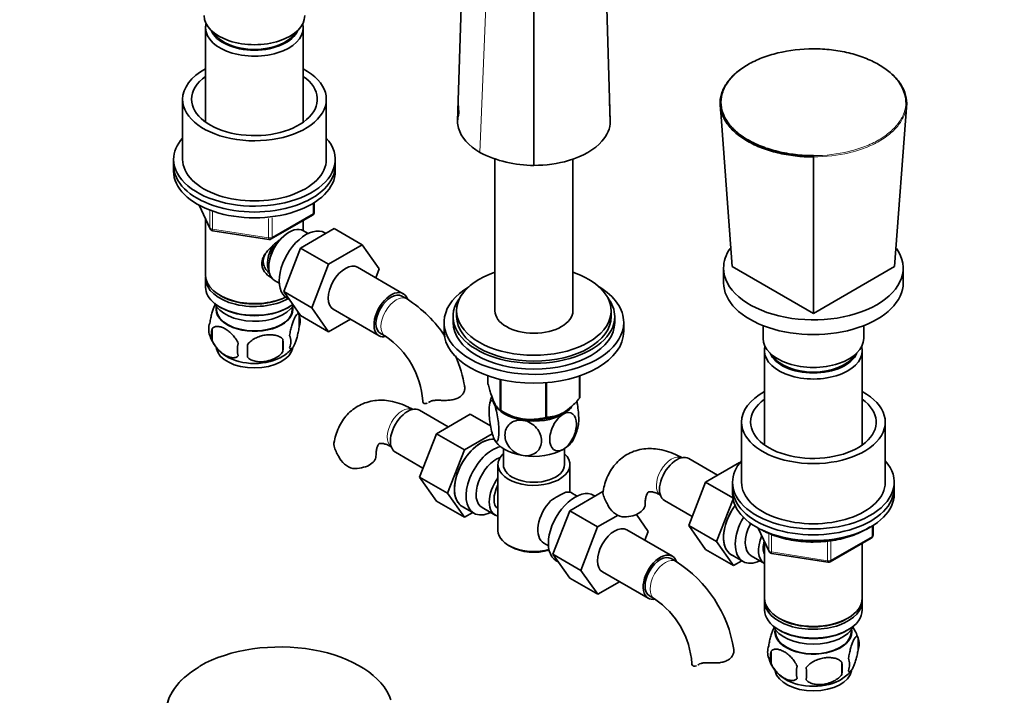
# Model space of a CAD drawing. Units: millimetres. Extents: x 0 to 1441, y 0 to 1874.
# Drawn here: x 160 to 434, y 210 to 398 of the extents above; entities that cross this region are included whole.
import ezdxf
from ezdxf import colors
from ezdxf.entities.mleader import LeaderData, LeaderLine
from ezdxf.math import Vec2, Vec3

# ---------------------------------------------------------------- set-up
doc = ezdxf.new("R2010")
doc.units = ezdxf.units.MM
doc.layers.add('DV7_Défaut', color=7, linetype='Continuous')
doc.layers.add('Défaut', color=7, linetype='Continuous')

# ---------------------------------------------------------------- blocks, each defined once
blk = doc.blocks.new('_DOT')
at = {"color": 0}
blk.add_line((0, 0), (-1, 0), dxfattribs=at)
at = {"color": 0, "const_width": 0.333}
blk.add_lwpolyline([(-0.1665, 0, 1), (0.1665, 0, 1)], format="xyb", close=True, dxfattribs=at)
blk = doc.blocks.new('SE6')
at = {"layer": 'DV7_Défaut', "color": 7, "linetype": 'Continuous', "lineweight": 35}
for p, q in [((324.22, 370.19), (318.88, 545.74)), ((302.97, 357.93), (302.97, 536.55)), ((281.73, 370.19), (286.13, 514.84)), ((211.59, 396.16), (211.59, 369.96)), ((238.79, 369.96), (238.79, 396.16)), ((205.19, 376.31), (205.19, 359.58)), ((245.19, 359.58), (245.19, 376.31)), ((324.1, 371.49), (324, 377.27)), ((281.9, 375.25), (282.12, 372.52)), ((358.13, 329.77), (354.77, 375.28)), ((354.95, 373.6), (355, 372.24)), ((403.38, 329.77), (406.74, 375.28)), ((406.52, 372.24), (406.57, 373.6)), ((202.69, 359.58), (202.69, 357.94)), ((247.69, 357.94), (247.69, 359.58)), ((292.12, 359.7), (292.12, 317.49)), ((313.82, 317.49), (313.82, 359.73)), ((380.76, 316.71), (380.76, 360.28)), ((202.69, 357.94), (202.69, 356.31)), ((247.69, 356.31), (247.69, 357.94)), ((209.83, 346.82), (212.85, 340.31)), ((241.81, 344.91), (241.81, 347.55)), ((211.59, 343.03), (211.59, 327.33)), ((229.88, 337.45), (241.31, 344.05)), ((238.79, 339.73), (238.79, 342.6)), ((238.01, 334.89), (247.42, 340.32)), ((247.42, 340.32), (255.2, 335.83)), ((213.61, 339.74), (229.22, 337.33)), ((240.11, 338.97), (238.81, 339.72)), ((245.1, 338.98), (244.76, 339.18)), ((233.35, 322.79), (238.01, 334.89)), ((238.01, 334.89), (245.79, 330.4)), ((245.79, 330.4), (255.2, 335.83)), ((255.2, 335.83), (259.9, 329.15)), ((241.13, 318.3), (245.79, 330.4)), ((266.61, 322.23), (253.88, 329.58)), ((259.9, 329.15), (258.93, 326.66)), ((355.76, 329.37), (355.76, 325.28)), ((358.13, 329.77), (380.76, 316.71)), ((380.76, 316.71), (403.38, 329.77)), ((405.76, 325.28), (405.76, 329.37)), ((211.59, 326.51), (211.59, 324.06)), ((230.81, 325.87), (232.11, 325.12)), ((215.58, 321.77), (215.93, 321.57)), ((233.35, 322.79), (241.13, 318.3)), ((238.03, 316.12), (233.35, 322.79)), ((234.26, 320.99), (234.86, 320.64)), ((267.65, 320.76), (266.24, 321.58)), ((214.61, 318.61), (214.65, 317.75)), ((215.58, 318.51), (215.93, 318.3)), ((234.46, 318.3), (234.81, 318.51)), ((235.73, 317.75), (235.78, 318.61)), ((245.81, 311.63), (241.13, 318.3)), ((237.63, 316.32), (237.63, 312.89)), ((238.03, 316.12), (245.81, 311.63)), ((247.13, 317.89), (259.86, 310.54)), ((280.47, 315.85), (280.47, 314.22)), ((281.47, 317.49), (281.47, 315.85)), ((324.47, 315.85), (324.47, 317.49)), ((325.47, 314.22), (325.47, 315.85)), ((213.44, 312.57), (213.44, 309.14)), ((251.89, 315.14), (245.81, 311.63)), ((277.97, 314.22), (277.97, 311.77)), ((327.97, 311.77), (327.97, 314.22)), ((366.76, 313.33), (366.76, 309.77)), ((394.76, 309.77), (394.76, 313.33)), ((260.24, 311.19), (261.65, 310.37)), ((233.12, 309.53), (233.12, 306.1)), ((367.16, 306.34), (367.16, 280.14)), ((394.36, 280.14), (394.36, 306.34)), ((290.19, 299.37), (290.19, 297.1)), ((315.69, 299.34), (315.69, 293.15)), ((315.76, 299.37), (315.76, 293.31)), ((293.54, 298.4), (293.54, 289.87)), ((293.74, 298.36), (293.74, 289.76)), ((306.26, 297.46), (306.26, 287.82)), ((306.52, 297.48), (306.52, 287.86)), ((279.14, 285.19), (271.17, 289.79)), ((285.24, 288.71), (275.83, 283.28)), ((290.91, 285.44), (285.24, 288.71)), ((293.64, 289.81), (294.85, 289.12)), ((360.76, 286.5), (360.76, 269.76)), ((400.76, 269.76), (400.76, 286.5)), ((275.83, 283.28), (271.13, 271.18)), ((283.61, 278.79), (275.83, 283.28)), ((291.38, 283.28), (283.61, 278.79)), ((264.42, 278.1), (272.1, 273.67)), ((283.61, 278.79), (278.91, 266.69)), ((294.47, 279.13), (294.47, 274.66)), ((311.47, 274.66), (311.47, 279.13)), ((292.97, 274.66), (292.97, 256.29)), ((312.97, 266.96), (312.97, 274.66)), ((354.06, 271.74), (346.09, 276.34)), ((360.16, 275.26), (350.75, 269.83)), ((360.3, 275.18), (360.16, 275.26)), ((271.13, 271.18), (275.83, 264.5)), ((278.91, 266.69), (271.13, 271.18)), ((350.75, 269.83), (346.05, 257.73)), ((358.33, 265.45), (350.75, 269.83)), ((358.26, 269.76), (358.26, 268.13)), ((403.26, 268.13), (403.26, 269.76)), ((278.91, 266.69), (283.61, 260.01)), ((312.93, 261.83), (322.18, 267.17)), ((315.02, 265.92), (313.73, 266.67)), ((320.02, 265.92), (319.67, 266.12)), ((358.26, 268.13), (358.26, 266.5)), ((403.26, 266.5), (403.26, 268.13)), ((283.61, 260.01), (275.83, 264.5)), ((339.34, 264.65), (347.02, 260.22)), ((358.4, 265.02), (353.83, 253.24)), ((283.02, 263.04), (286.27, 261.16)), ((283.61, 260.01), (285.93, 261.35)), ((288.54, 262.73), (292.22, 260.61)), ((308.27, 249.73), (312.93, 261.83)), ((312.93, 261.83), (320.71, 257.34)), ((320.71, 257.34), (326.39, 260.63)), ((331.5, 260.81), (334.81, 256.1)), ((346.05, 257.73), (350.75, 251.05)), ((353.83, 253.24), (346.05, 257.73)), ((397.37, 255.1), (397.37, 257.74)), ((316.05, 245.24), (320.71, 257.34)), ((341.53, 249.17), (328.8, 256.52)), ((334.81, 256.1), (333.85, 253.61)), ((365.4, 257), (368.42, 250.49)), ((295.9, 252.21), (296.61, 251.8)), ((305.73, 252.81), (307.02, 252.06)), ((353.83, 253.24), (358.53, 246.56)), ((367.16, 253.21), (367.16, 237.51)), ((385.44, 247.63), (396.87, 254.23)), ((394.36, 237.51), (394.36, 252.78)), ((308.27, 249.73), (316.05, 245.24)), ((312.95, 243.07), (308.27, 249.73)), ((358.53, 246.56), (350.75, 251.05)), ((357.93, 249.58), (361.19, 247.7)), ((369.17, 249.93), (384.79, 247.51)), ((309.17, 247.93), (309.77, 247.59)), ((342.57, 247.71), (341.15, 248.52)), ((358.53, 246.56), (360.85, 247.9)), ((363.46, 249.28), (367.14, 247.16)), ((320.73, 238.58), (316.05, 245.24)), ((322.05, 244.83), (334.78, 237.48)), ((312.95, 243.07), (320.73, 238.58)), ((326.81, 242.08), (320.73, 238.58)), ((335.15, 238.13), (336.57, 237.32)), ((367.16, 236.69), (367.16, 234.24)), ((394.36, 234.24), (394.36, 236.69)), ((371.14, 231.96), (371.49, 231.75)), ((390.02, 231.75), (390.37, 231.96)), ((370.17, 228.79), (370.22, 227.93)), ((371.14, 228.69), (371.49, 228.49)), ((390.02, 228.49), (390.37, 228.69)), ((391.3, 227.93), (391.34, 228.79)), ((393.19, 226.5), (393.19, 223.07)), ((369, 222.76), (369, 219.33)), ((388.68, 219.71), (388.68, 216.28))]:
    blk.add_line(p, q, dxfattribs=at)
at = {"layer": 'DV7_Défaut', "color": 7, "linetype": 'Continuous', "lineweight": 18}
for p, q in [((287.95, 361.52), (294.1, 517.74)), ((209.92, 346.77), (212.8, 340.58)), ((212.8, 340.58), (212.8, 345.34)), ((241.51, 344.51), (241.51, 347.37)), ((213.5, 345.07), (213.5, 340.17)), ((229.12, 337.76), (229.12, 343.18)), ((230.08, 337.91), (241.51, 344.51)), ((230.08, 343.32), (230.08, 337.91)), ((213.5, 340.17), (229.12, 337.76)), ((365.49, 256.96), (368.36, 250.77)), ((368.36, 250.77), (368.36, 255.56)), ((369.07, 255.25), (369.07, 250.36)), ((397.08, 254.69), (397.08, 257.55)), ((384.68, 247.94), (384.68, 253.38)), ((385.65, 248.09), (397.08, 254.69)), ((385.65, 253.48), (385.65, 248.09)), ((369.07, 250.36), (384.68, 247.94))]:
    blk.add_line(p, q, dxfattribs=at)
at = {"layer": 'DV7_Défaut', "color": 7, "linetype": 'Continuous', "lineweight": 35}
for centre, radius, start, end in [((302.74, 390.2), 32.27, 242.7128, 270.4066), ((475.77, 360.29), 95.01, 179.7871, 180.0045), ((240.81, 344.91), 1, 300, 0), ((213.76, 340.73), 1, 204.8961, 261.206), ((229.38, 338.31), 1, 261.206, 300), ((248.35, 290.6), 35.81, 33.2225, 57.3855), ((227.83, 313.35), 10.2, 16.5058, 21.9434), ((232.65, 314.6), 5.26, 340.9814, 19.0186), ((217.59, 312.32), 5.13, 160.4695, 199.5305), ((220.08, 310.86), 6.86, 165.5143, 194.4857), ((222.43, 313.5), 10.06, 196.2561, 239.6174), ((230.89, 308.89), 4.43, 337.2015, 22.7985), ((248.41, 290.75), 23.67, 4.0129, 55.9871), ((227.32, 306.67), 6.86, 165.5086, 194.4914), ((113.79, 306.28), 109.44, 359.1019, 0.8981), ((229.15, 312), 8.15, 298.5835, 323.6722), ((204.41, 307.81), 28.76, 356.5809, 3.4191), ((248.35, 290.6), 35.81, 9.1707, 23.5279), ((301.98, 289.72), 11.45, 159.9961, 170.745), ((302.12, 302.53), 15.28, 236.7155, 285.6966), ((304.06, 287.25), 11.35, 330.5368, 350.6943), ((260.76, 284.03), 14.06, 197.3112, 210.3659), ((254.13, 279.42), 6.03, 204.5053, 255.1652), ((326.36, 237), 33.35, 115.8355, 124.1645), ((335.68, 270.57), 14.06, 197.3112, 210.3659), ((329.04, 265.97), 6.03, 204.5053, 255.1652), ((396.37, 255.1), 1, 300, 0), ((369.33, 250.91), 1, 204.8961, 261.206), ((323.27, 217.54), 35.81, 9.1707, 57.3855), ((384.94, 248.5), 1, 261.206, 300), ((323.33, 217.7), 23.67, 4.0129, 55.9871), ((383.52, 223.61), 10.06, 16.2019, 36.3896), ((388.44, 224.79), 5.05, 340.1419, 19.8581), ((373.27, 222.51), 5.24, 160.8888, 199.1112), ((375.64, 221.04), 6.86, 165.5086, 194.4914), ((378.11, 223.76), 10.2, 196.4454, 239.3062), ((370.92, 218), 17.84, 354.4821, 5.5179), ((385.68, 219.07), 5.15, 340.5456, 19.4544), ((382.89, 216.86), 6.86, 165.5143, 194.4857), ((350.47, 216.47), 28.36, 356.5328, 3.4672), ((384.16, 222.77), 8.95, 299.7822, 323.0065)]:
    blk.add_arc(centre, radius, start, end, dxfattribs=at)
for centre, major_axis, start_param, end_param in [((225.19, 399.59), (-14, 0), 0, 3.141593), ((225.19, 396.16), (-13.6, 0), 6.132579, 6.283185), ((225.19, 396.16), (-13.6, 0), 0, 3.292199), ((225.19, 397.14), (12.4, 0), 3.374061, 6.050717), ((225.19, 397.14), (12, 0), 3.482043, 5.942735), ((225.19, 376.31), (-20, 0), 5.460152, 6.283185), ((225.19, 376.31), (-20, 0), 0, 3.964626), ((225.19, 376.31), (-17.5, 0), 5.602502, 6.283185), ((225.19, 376.31), (-17.5, 0), 0, 3.822276), ((225.19, 359.58), (-22.5, 0), 5.807303, 6.283185), ((225.19, 359.58), (-22.5, 0), 0, 3.617475), ((225.19, 359.58), (-20, 0), 0, 3.141593), ((225.19, 357.94), (-22.5, 0), 0, 3.141593), ((225.19, 357.94), (-22.5, 0), 0, 3.141593), ((225.19, 356.31), (-22.5, 0), 0, 3.141593), ((234.81, 332.8), (4, 6.93), 0, 3.141593), ((239.51, 330.08), (5.25, 9.09), 0, 3.141593), ((233.75, 333.41), (3.08, 5.33), 1.159538, 2.161045), ((233.75, 333.41), (3.5, 6.06), 1.524343, 2.780226), ((380.76, 329.37), (-25, 0), 0, 3.530624), ((380.76, 329.37), (-25, 0), 5.899525, 6.283185), ((250.51, 323.73), (-3.38, -5.85), 3.141593, 6.283185), ((225.19, 327.33), (13.6, 0), 3.141593, 5.402069), ((225.19, 326.51), (-13.6, 0), 6.231169, 6.283185), ((225.19, 326.51), (-13.6, 0), 0, 2.343449), ((302.97, 317.49), (21.5, 0), 2.099774, 6.283185), ((302.97, 317.49), (21.5, 0), 0, 1.041818), ((225.19, 324.06), (13.6, 0), 3.141593, 5.615564), ((302.97, 314.22), (25, 0), 2.382112, 6.283185), ((302.97, 314.22), (25, 0), 0, 0.759481), ((380.76, 325.28), (-25, 0), 0, 3.141593), ((225.19, 326.92), (-13.1, 0), 0.785398, 2.294683), ((263.24, 316.38), (-3.38, -5.85), 2.681056, 6.283185), ((263.24, 316.38), (-3, -5.2), 3.141593, 6.283185), ((302.97, 315.85), (22.5, 0), 2.720727, 6.283185), ((302.97, 315.85), (22.5, 0), 0, 0.420866), ((225.19, 321.2), (-11.5, 0), 0.250403, 2.799945), ((225.19, 317.94), (10.7, 0), 3.023689, 6.283185), ((225.19, 323.65), (-13.1, 0), 0.785398, 2.356194), ((225.19, 317.94), (10.7, 0), 0, 0.117904), ((225.19, 317.94), (-10.54, 0), 0.030878, 3.110715), ((302.97, 315.85), (21.5, 0), 3.141593, 6.283185), ((302.97, 317.49), (10.85, 0), 3.141593, 6.283185), ((302.97, 314.22), (22.5, 0), 3.141593, 6.283185), ((263.24, 316.38), (-3.38, -5.85), 0, 0.46793), ((302.97, 311.77), (25, 0), 3.141593, 6.283185), ((380.76, 309.77), (-14, 0), 0, 3.141593), ((225.19, 307.73), (10.7, 0), 3.247499, 6.182387), ((380.76, 306.34), (-13.6, 0), 6.132579, 6.283185), ((380.76, 306.34), (-13.6, 0), 0, 3.292199), ((225.19, 308.99), (10.7, 0), 3.881993, 5.544544), ((380.76, 307.32), (12.4, 0), 3.374061, 6.050717), ((380.76, 307.32), (12, 0), 3.482043, 5.942735), ((302.97, 295.2), (13.2, 0), -0.272268, -0.251331), ((380.76, 286.5), (-20, 0), 5.460152, 6.283185), ((380.76, 286.5), (-20, 0), 0, 3.964626), ((267.8, 283.95), (3.37, 5.85), 0, 3.141593), ((278.02, 292.41), (6, 0), 3.146055, 3.21331), ((302.97, 293.4), (11.5, 0), 3.308353, 3.403392), ((302.97, 293.4), (-11.5, 0), 0.261799, 1.308997), ((302.97, 293.4), (-11.5, 0), 2.356194, 2.749054), ((380.76, 286.5), (-17.5, 0), 5.602502, 6.283185), ((380.76, 286.5), (-17.5, 0), 0, 3.822276), ((302.97, 295.2), (-13.2, 0), 0.77493, 0.795867), ((302.97, 293.81), (11.49, 0), 3.926991, 4.040014), ((302.97, 293.4), (11.5, 0), 4.45059, 5.497787), ((302.97, 293.81), (11.49, 0), 4.524994, 5.415251), ((302.97, 295.2), (13.2, 0), -1.319465, -1.298528), ((302.97, 293.81), (11.49, 0), -0.811665, -0.764923), ((302.97, 293.4), (-10.85, 0), 1.212065, 2.011575), ((288.3, 272.11), (5.28, 9.14), 0.275859, 3.23899), ((288.27, 272.13), (-5.25, -9.09), 3.406901, 6.283185), ((291.52, 270.25), (-5.25, -9.09), 3.633202, 6.283185), ((302.97, 283.6), (-11.5, 0), 0.261799, 1.308997), ((302.97, 283.6), (-11.5, 0), 2.356194, 2.852161), ((253.01, 277.05), (-6, 0), 1.499079, 3.134817), ((302.97, 274.66), (-10, 0), 5.728374, 6.283185), ((302.97, 274.66), (-10, 0), 0, 3.696404), ((302.97, 283.6), (11.5, 0), 4.45059, 5.497787), ((342.71, 270.5), (3.38, 5.85), 0, 3.141593), ((292.54, 269.66), (-4, -6.93), 3.736962, 6.283185), ((302.97, 274.66), (-8.5, 0), 0, 3.141593), ((380.76, 269.76), (-22.5, 0), 5.807303, 6.283185), ((380.76, 269.76), (-22.5, 0), 0, 3.617475), ((296.22, 267.54), (4, 6.93), 1.396801, 3.315588), ((296.22, 267.54), (3.08, 5.33), 1.628468, 3.083921), ((380.76, 269.76), (-20, 0), 0, 3.141593), ((314.42, 257.03), (5.25, 9.09), 0, 3.141593), ((309.73, 259.74), (-4, -6.93), 3.141593, 3.547167), ((380.76, 268.13), (-22.5, 0), 0, 3.141593), ((380.76, 268.13), (-22.5, 0), 0, 3.141593), ((380.76, 266.5), (-22.5, 0), 0, 3.141593), ((297.28, 266.92), (-3.08, -5.33), 5.360502, 5.635072), ((309.73, 259.74), (4, 6.93), 1.165222, 3.141593), ((327.93, 263.59), (-6, 0), 1.499079, 3.134817), ((363.18, 258.68), (-5.25, -9.09), 4.533031, 6.283185), ((363.22, 258.66), (5.27, 9.14), 1.393048, 3.23899), ((291.52, 270.25), (-5.25, -9.09), 0, 0.704547), ((308.67, 260.35), (-3.07, -5.33), -1.05199, -0.980548), ((366.44, 256.8), (-5.25, -9.09), 4.694912, 6.283185), ((367.46, 256.21), (-4, -6.93), 4.746528, 6.283185), ((302.97, 256.29), (10, 0), 3.141593, 5.144626), ((325.43, 250.68), (-3.37, -5.85), 3.141593, 6.283185), ((371.14, 254.09), (-4, -6.93), 4.925515, 6.283185), ((371.14, 254.09), (-3.08, -5.33), 5.14965, 5.910629), ((302.97, 255.47), (-9, 0), 0.785398, 2.059403), ((338.15, 243.33), (-3.38, -5.85), 2.681056, 6.283185), ((338.15, 243.33), (-3, -5.2), 3.141593, 6.283185), ((366.44, 256.8), (-5.25, -9.09), 0, 0.704547), ((338.15, 243.33), (-3.38, -5.85), 0, 0.46793), ((380.76, 237.51), (13.6, 0), 3.141593, 6.283185), ((380.76, 236.69), (-13.6, 0), 6.231169, 6.283185), ((380.76, 236.69), (-13.6, 0), 0, 3.193609), ((380.76, 234.24), (13.6, 0), 3.141593, 6.283185), ((380.76, 237.1), (-13.1, 0), 0.785398, 2.356194), ((380.76, 231.39), (-11.5, 0), 0.250403, 2.891189), ((380.76, 228.12), (10.7, 0), 3.023689, 6.283185), ((380.76, 228.12), (-10.54, 0), 0.030878, 3.110715), ((380.76, 233.84), (-13.1, 0), 0.785398, 2.356194), ((380.76, 228.12), (10.7, 0), 0, 0.117904), ((232.26, 205.78), (31.45, 0), 0.192386, 2.356194), ((352.94, 219.35), (6, 0), 3.146055, 3.21331), ((232.26, 205.4), (-31.75, 0), 5.497787, 6.283185), ((380.76, 217.91), (10.7, 0), 3.25316, 6.180412), ((380.76, 219.17), (10.7, 0), 3.883056, 5.542888)]:
    blk.add_ellipse(centre, major_axis=major_axis, ratio=0.57735, start_param=start_param, end_param=end_param, dxfattribs=at)
at = {"layer": 'DV7_Défaut', "color": 7, "linetype": 'Continuous', "lineweight": 18}
for centre, major_axis, ratio, start_param, end_param in [((240.81, 344.91), (-0.5, 0.866), 0.57735, 3.141593, 3.926991), ((240.81, 344.91), (-1, 0), 0.57735, 2.356194, 3.141593), ((213.76, 340.73), (-1, 0), 0.57735, 0.261799, 1.308997), ((213.76, 340.73), (0.907, 0.421), 0.788675, 2.790713, 3.141593), ((213.76, 340.73), (0.153, 0.988), 0.211325, 2.202711, 3.141593), ((229.38, 338.31), (-1, 0), 0.57735, 1.308997, 2.356194), ((229.38, 338.31), (0.153, 0.988), 0.211325, 2.202711, 3.141593), ((229.38, 338.31), (-0.5, 0.866), 0.57735, 3.141593, 3.926991), ((264.65, 315.57), (-3, -5.2), 0.57735, 3.142038, 6.283185), ((264.65, 315.57), (-3, -5.2), 0.57735, 0, 0.003841), ((266.38, 284.77), (3, 5.2), 0.57735, 0.046052, 3.095541), ((341.3, 271.31), (3, 5.2), 0.57735, 0.046052, 3.095541), ((396.37, 255.1), (-1, 0), 0.57735, 2.356194, 3.141593), ((396.37, 255.1), (-0.5, 0.866), 0.57735, 3.141593, 3.926991), ((369.33, 250.91), (-1, 0), 0.57735, 0.261799, 1.308997), ((369.33, 250.91), (0.907, 0.421), 0.788675, 2.790713, 3.141593), ((369.33, 250.91), (0.153, 0.988), 0.211325, 2.202711, 3.141593), ((339.57, 242.51), (-3, -5.2), 0.57735, 3.142038, 6.283185), ((384.94, 248.5), (-1, 0), 0.57735, 1.308997, 2.356194), ((384.94, 248.5), (0.153, 0.988), 0.211325, 2.202711, 3.141593), ((384.94, 248.5), (-0.5, 0.866), 0.57735, 3.141593, 3.926991), ((339.57, 242.51), (-3, -5.2), 0.57735, 0, 0.003841), ((232.26, 205.78), (31.45, 0), 0.57735, 2.356194, 3.847127)]:
    blk.add_ellipse(centre, major_axis=major_axis, ratio=ratio, start_param=start_param, end_param=end_param, dxfattribs=at)
at = {"layer": 'DV7_Défaut', "color": 7, "linetype": 'Continuous', "lineweight": 35}
for points, knots in [([(380.76, 390.36), (377.36, 390.35), (373.99, 389.95), (369.35, 388.84), (367.86, 388.37), (365.05, 387.29), (363.76, 386.67), (361.39, 385.3), (360.31, 384.54), (358.44, 382.93), (357.65, 382.07), (356.35, 380.28), (355.86, 379.34), (355.2, 377.44), (355.03, 376.48), (355.02, 375.5)], [0, 0, 0, 0, 0.25, 0.25, 0.375, 0.375, 0.5, 0.5, 0.625, 0.625, 0.75, 0.75, 0.875, 0.875, 1, 1, 1, 1]), ([(406.49, 375.5), (406.48, 377.46), (405.79, 379.41), (403.86, 382.08), (403.06, 382.94), (401.17, 384.56), (400.11, 385.31), (397.74, 386.68), (396.42, 387.31), (393.62, 388.38), (392.15, 388.84), (389.04, 389.59), (387.41, 389.87), (384.12, 390.25), (382.45, 390.35), (380.76, 390.36)], [0, 0, 0, 0, 0.25, 0.25, 0.375, 0.375, 0.5, 0.5, 0.625, 0.625, 0.75, 0.75, 0.875, 0.875, 1, 1, 1, 1]), ([(354.77, 375.28), (354.77, 375.77), (354.82, 376.26), (354.99, 377.23), (355.12, 377.71), (355.62, 379.14), (356.12, 380.09), (357.42, 381.9), (358.22, 382.76), (359.6, 383.95), (360.07, 384.32), (360.57, 384.67)], [0, 0, 0, 0, 0.144261, 0.144261, 0.288523, 0.288523, 0.577045, 0.577045, 0.865568, 0.865568, 1, 1, 1, 1]), ([(402.62, 383.33), (403.44, 382.59), (404.15, 381.82), (406.03, 379.22), (406.73, 377.25), (406.74, 375.28)], [0, 0, 0, 0, 0.308021, 0.308021, 1, 1, 1, 1]), ([(354.77, 375.28), (354.77, 375.34), (354.79, 375.39), (354.89, 375.47), (354.95, 375.5), (355.02, 375.5)], [0, 0, 0, 0, 0.5, 0.5, 1, 1, 1, 1]), ([(355.02, 375.5), (355.03, 373.54), (355.72, 371.59), (357.65, 368.92), (358.46, 368.05), (360.34, 366.43), (361.4, 365.69), (363.78, 364.32), (365.1, 363.69), (367.89, 362.61), (369.37, 362.16), (372.48, 361.41), (374.11, 361.12), (377.39, 360.74), (379.06, 360.64), (380.76, 360.64)], [0, 0, 0, 0, 0.25, 0.25, 0.375, 0.375, 0.5, 0.5, 0.625, 0.625, 0.75, 0.75, 0.875, 0.875, 1, 1, 1, 1]), ([(406.49, 375.5), (406.56, 375.5), (406.63, 375.47), (406.72, 375.39), (406.74, 375.34), (406.74, 375.28)], [0, 0, 0, 0, 0.5, 0.5, 1, 1, 1, 1]), ([(380.76, 360.28), (379.91, 360.28), (379.05, 360.3), (377.37, 360.4), (376.53, 360.47), (374.05, 360.75), (372.4, 361.04), (369.26, 361.79), (367.77, 362.25), (364.95, 363.34), (363.62, 363.97), (361.22, 365.35), (360.15, 366.1), (358.25, 367.74), (357.44, 368.61), (355.48, 371.32), (354.78, 373.3), (354.77, 375.28)], [0, 0, 0, 0, 0.0625, 0.0625, 0.125, 0.125, 0.25, 0.25, 0.375, 0.375, 0.5, 0.5, 0.625, 0.625, 0.75, 0.75, 1, 1, 1, 1]), ([(287.95, 361.52), (284.8, 363.33), (282.15, 366.34), (281.73, 369.55), (281.73, 370.19)], [0, 0, 0, 0, 0.8, 1, 1, 1, 1]), ([(324.22, 370.19), (324.21, 368.27), (322.37, 363.77), (314.1, 358.99), (306.31, 357.93), (302.97, 357.93)], [0, 0, 0, 0, 0.3, 0.7, 1, 1, 1, 1]), ([(230.15, 326.55), (230.07, 326.59), (229.23, 327), (228.16, 327.91), (227.39, 329.37), (227.18, 330.58), (227.39, 331.82), (228.16, 333.45), (229.83, 335.35), (231.59, 336.75), (232.52, 337.41), (232.61, 337.47)], [0, 0, 0, 0, 0.0221173, 0.2142059, 0.310551, 0.4018837, 0.493245, 0.5900124, 0.7823214, 0.9790375, 1, 1, 1, 1]), ([(228.23, 333.32), (227.96, 332.85), (227.56, 331.85), (227.63, 330.3), (228.32, 328.93), (229.04, 328.19), (229.43, 327.88)], [0, 0, 0, 0, 0.247597, 0.515475, 0.753799, 1, 1, 1, 1]), ([(214.36, 319.36), (214.27, 319.21), (214.18, 319.03), (213.96, 318.56), (213.83, 318.25), (213.65, 317.74), (213.58, 317.56), (213.46, 317.18), (213.4, 316.98), (213.23, 316.37), (213.12, 315.94), (212.92, 315), (212.83, 314.53), (212.76, 314.04)], [0, 0, 0, 0, 0.1517311, 0.1517311, 0.3637983, 0.3637983, 0.4698319, 0.4698319, 0.5758655, 0.5758655, 0.7879328, 0.7879328, 1, 1, 1, 1]), ([(237.63, 316.32), (237.56, 316.5), (237.47, 316.6), (237.32, 316.64), (237.27, 316.64), (237.16, 316.61), (237.1, 316.58), (236.93, 316.44), (236.8, 316.29), (236.55, 315.91), (236.43, 315.67), (236.17, 315.12), (236.05, 314.82), (235.86, 314.3), (235.8, 314.12), (235.68, 313.75), (235.62, 313.55), (235.44, 312.93), (235.34, 312.5), (235.13, 311.57), (235.05, 311.09), (234.97, 310.6)], [0, 0, 0, 0, 0.125, 0.125, 0.1875, 0.1875, 0.25, 0.25, 0.375, 0.375, 0.5, 0.5, 0.625, 0.625, 0.6875, 0.6875, 0.75, 0.75, 0.875, 0.875, 1, 1, 1, 1]), ([(213.44, 312.57), (213.53, 312.69), (213.64, 312.78), (213.88, 312.93), (214.01, 312.99), (214.43, 313.13), (214.73, 313.15), (215.2, 313.11), (215.37, 313.09), (215.7, 313.01), (215.87, 312.96), (216.37, 312.78), (216.72, 312.62), (217.41, 312.22), (217.76, 311.98), (218.43, 311.44), (218.77, 311.13), (219.24, 310.62), (219.4, 310.44), (219.69, 310.07), (219.84, 309.87), (220.25, 309.26), (220.49, 308.84), (220.68, 308.39)], [0, 0, 0, 0, 0.0625, 0.0625, 0.125, 0.125, 0.25, 0.25, 0.3125, 0.3125, 0.375, 0.375, 0.5, 0.5, 0.625, 0.625, 0.75, 0.75, 0.8125, 0.8125, 0.875, 0.875, 1, 1, 1, 1]), ([(234.97, 307.17), (235.05, 306.99), (235.13, 306.89), (235.28, 306.84), (235.34, 306.84), (235.45, 306.88), (235.5, 306.91), (235.68, 307.05), (235.8, 307.2), (236.05, 307.58), (236.17, 307.81), (236.43, 308.36), (236.55, 308.67), (236.74, 309.18), (236.8, 309.36), (236.92, 309.74), (236.98, 309.94), (237.16, 310.55), (237.27, 310.99), (237.47, 311.92), (237.56, 312.4), (237.63, 312.89)], [0, 0, 0, 0, 0.125, 0.125, 0.1875, 0.1875, 0.25, 0.25, 0.375, 0.375, 0.5, 0.5, 0.625, 0.625, 0.6875, 0.6875, 0.75, 0.75, 0.875, 0.875, 1, 1, 1, 1]), ([(233.12, 309.53), (232.85, 309.82), (232.53, 310.06), (231.97, 310.34), (231.77, 310.43), (231.36, 310.57), (231.15, 310.62), (230.5, 310.76), (230.04, 310.8), (229.12, 310.81), (228.64, 310.78), (227.69, 310.63), (227.22, 310.52), (226.53, 310.3), (226.3, 310.22), (225.85, 310.03), (225.63, 309.93), (224.97, 309.59), (224.56, 309.33), (223.81, 308.71), (223.49, 308.38), (223.22, 308)], [0, 0, 0, 0, 0.125, 0.125, 0.1875, 0.1875, 0.25, 0.25, 0.375, 0.375, 0.5, 0.5, 0.625, 0.625, 0.6875, 0.6875, 0.75, 0.75, 0.875, 0.875, 1, 1, 1, 1]), ([(220.68, 304.96), (220.49, 304.74), (220.25, 304.58), (219.7, 304.41), (219.4, 304.38), (218.76, 304.43), (218.43, 304.51), (217.75, 304.75), (217.4, 304.91), (216.71, 305.31), (216.36, 305.55), (215.69, 306.09), (215.36, 306.4), (214.88, 306.91), (214.73, 307.09), (214.43, 307.46), (214.28, 307.66), (213.88, 308.26), (213.63, 308.7), (213.44, 309.14)], [0, 0, 0, 0, 0.125, 0.125, 0.25, 0.25, 0.375, 0.375, 0.5, 0.5, 0.625, 0.625, 0.75, 0.75, 0.8125, 0.8125, 0.875, 0.875, 1, 1, 1, 1]), ([(223.22, 304.57), (223.49, 304.27), (223.81, 304.04), (224.37, 303.75), (224.57, 303.67), (224.98, 303.53), (225.19, 303.47), (225.84, 303.34), (226.3, 303.29), (227.22, 303.28), (227.69, 303.32), (228.64, 303.47), (229.11, 303.58), (229.81, 303.8), (230.03, 303.88), (230.49, 304.07), (230.71, 304.17), (231.36, 304.51), (231.77, 304.77), (232.53, 305.38), (232.85, 305.72), (233.12, 306.1)], [0, 0, 0, 0, 0.125, 0.125, 0.1875, 0.1875, 0.25, 0.25, 0.375, 0.375, 0.5, 0.5, 0.625, 0.625, 0.6875, 0.6875, 0.75, 0.75, 0.875, 0.875, 1, 1, 1, 1]), ([(283.69, 296.46), (283.75, 296.21), (283.76, 295.94), (283.69, 295.37), (283.6, 295.08), (283.32, 294.52), (283.13, 294.24), (282.65, 293.74), (282.37, 293.52), (281.71, 293.14), (281.34, 292.98), (280.75, 292.81), (280.54, 292.76), (280.12, 292.67), (279.9, 292.64), (279.46, 292.59), (279.24, 292.57), (278.79, 292.54), (278.56, 292.54), (277.86, 292.53), (277.4, 292.54), (276.93, 292.56)], [0, 0, 0, 0, 0.125, 0.125, 0.25, 0.25, 0.375, 0.375, 0.5, 0.5, 0.625, 0.625, 0.6875, 0.6875, 0.75, 0.75, 0.8125, 0.8125, 0.875, 0.875, 1, 1, 1, 1]), ([(293.54, 289.87), (293.28, 290.03), (293.01, 290.26), (292.6, 290.79), (292.45, 291), (292.17, 291.48), (292.02, 291.77), (291.58, 292.71), (291.29, 293.47), (290.87, 294.75), (290.73, 295.2), (290.46, 296.13), (290.32, 296.61), (290.19, 297.1)], [0, 0, 0, 0, 0.25, 0.25, 0.375, 0.375, 0.5, 0.5, 0.75, 0.75, 0.875, 0.875, 1, 1, 1, 1]), ([(269.38, 289.96), (268.9, 290.23), (267.72, 290.87), (265.55, 291.77), (263.14, 292.39), (260.83, 292.64), (258.61, 292.53), (256.44, 292.07), (254.38, 291.22), (252.55, 290.05), (250.97, 288.6), (249.64, 286.91), (248.58, 284.99), (247.76, 282.87), (247.48, 281.48), (247.32, 280.67)], [0, 0, 0, 0, 0.049435, 0.13974, 0.22965, 0.307348, 0.382412, 0.463385, 0.541498, 0.617572, 0.69274, 0.767997, 0.844566, 0.923461, 1, 1, 1, 1]), ([(272.03, 292.16), (272.07, 292), (272.14, 291.88), (272.37, 291.7), (272.52, 291.65), (272.86, 291.64), (273.06, 291.68), (273.28, 291.76), (273.29, 291.77), (273.3, 291.77)], [0, 0, 0, 0, 0.328181, 0.328181, 0.656362, 0.656362, 0.984543, 0.984543, 1, 1, 1, 1]), ([(273.93, 292.12), (274.09, 292.23), (274.27, 292.32), (274.59, 292.42), (274.7, 292.45), (274.94, 292.5), (275.07, 292.52), (275.33, 292.55), (275.46, 292.56), (275.74, 292.58), (275.89, 292.58), (276.32, 292.58), (276.63, 292.58), (276.93, 292.56)], [0, 0, 0, 0, 0.25, 0.25, 0.375, 0.375, 0.5, 0.5, 0.625, 0.625, 0.75, 0.75, 1, 1, 1, 1]), ([(291.87, 281.88), (291.68, 282.29), (291.49, 282.85), (291.14, 284.15), (290.99, 284.86), (290.63, 287.04), (290.5, 288.53), (290.5, 290.95), (290.63, 291.87), (291, 292.48), (291.14, 292.54), (291.49, 292.35), (291.68, 292.09), (291.87, 291.68)], [0, 0, 0, 0, 0.125, 0.125, 0.25, 0.25, 0.5, 0.5, 0.75, 0.75, 0.875, 0.875, 1, 1, 1, 1]), ([(291.87, 291.68), (292.06, 291.27), (292.25, 290.71), (292.59, 289.43), (292.74, 288.71), (293.11, 286.52), (293.23, 285.03), (293.23, 282.63), (293.1, 281.7), (292.74, 281.09), (292.59, 281.02), (292.25, 281.21), (292.06, 281.47), (291.87, 281.88)], [0, 0, 0, 0, 0.125, 0.125, 0.25, 0.25, 0.5, 0.5, 0.75, 0.75, 0.875, 0.875, 1, 1, 1, 1]), ([(315.69, 293.15), (315.33, 292.75), (314.97, 292.35), (314.23, 291.58), (313.85, 291.21), (312.69, 290.18), (311.91, 289.58), (310.91, 289), (310.71, 288.9), (310.31, 288.7), (310.11, 288.61), (309.52, 288.37), (309.13, 288.24), (308.37, 288.05), (307.99, 287.98), (307.25, 287.89), (306.88, 287.86), (306.52, 287.86)], [0, 0, 0, 0, 0.125, 0.125, 0.25, 0.25, 0.5, 0.5, 0.5625, 0.5625, 0.625, 0.625, 0.75, 0.75, 0.875, 0.875, 1, 1, 1, 1]), ([(315.29, 285.36), (315.4, 285.85), (315.45, 286.51), (315.45, 288.5), (315.32, 289.98), (315.02, 291.73), (314.97, 292.03), (314.91, 292.33)], [0, 0, 0, 0, 0.347894, 0.347894, 0.887407, 0.887407, 1, 1, 1, 1]), ([(311.11, 278.91), (310.05, 278.3), (309.05, 278.35), (307.73, 279.44), (307.38, 280.45), (307.38, 282.87), (307.73, 284.27), (308.72, 286.24), (309.13, 286.87), (310.06, 287.95), (310.58, 288.4), (311.11, 288.7)], [0, 0, 0, 0, 0.25, 0.25, 0.5, 0.5, 0.75, 0.75, 0.875, 0.875, 1, 1, 1, 1]), ([(311.11, 288.7), (312.16, 289.31), (313.16, 289.27), (314.49, 288.17), (314.83, 287.16), (314.83, 284.74), (314.49, 283.34), (313.49, 281.37), (313.08, 280.75), (312.15, 279.66), (311.63, 279.21), (311.11, 278.91)], [0, 0, 0, 0, 0.25, 0.25, 0.5, 0.5, 0.75, 0.75, 0.875, 0.875, 1, 1, 1, 1]), ([(300, 277.19), (299.29, 277.3), (298.58, 277.56), (297.3, 278.31), (296.74, 278.79), (295.38, 280.39), (294.91, 281.69), (294.91, 284.08), (295.39, 285.23), (296.74, 286.4), (297.31, 286.71), (298.57, 287.06), (299.28, 287.1), (300, 286.99)], [0, 0, 0, 0, 0.125, 0.125, 0.25, 0.25, 0.5, 0.5, 0.75, 0.75, 0.875, 0.875, 1, 1, 1, 1]), ([(300, 286.99), (300.71, 286.88), (301.42, 286.61), (302.7, 285.87), (303.26, 285.39), (304.61, 283.79), (305.09, 282.5), (305.09, 280.09), (304.61, 278.96), (303.26, 277.78), (302.69, 277.47), (301.42, 277.12), (300.71, 277.08), (300, 277.19)], [0, 0, 0, 0, 0.125, 0.125, 0.25, 0.25, 0.5, 0.5, 0.75, 0.75, 0.875, 0.875, 1, 1, 1, 1]), ([(247.34, 279.84), (247.28, 280.13), (247.27, 280.39), (247.31, 280.65), (247.31, 280.66), (247.31, 280.68)], [0, 0, 0, 0, 0.948567, 0.948567, 1, 1, 1, 1]), ([(259.01, 277.05), (259.02, 277.32), (259.03, 277.97), (259.17, 278.96), (259.42, 279.78), (259.68, 280.27), (259.87, 280.47), (259.93, 280.51), (260.03, 280.56), (260.39, 280.6), (261.04, 280.54), (261.93, 280.29), (262.8, 279.9), (263.26, 279.64), (263.38, 279.57)], [0, 0, 0, 0, 0.046549, 0.134085, 0.221429, 0.310083, 0.403902, 0.512243, 0.626579, 0.71824, 0.803543, 0.893517, 0.976529, 1, 1, 1, 1]), ([(344.3, 276.51), (343.81, 276.78), (342.64, 277.42), (340.47, 278.32), (338.06, 278.94), (335.74, 279.18), (333.53, 279.08), (331.36, 278.62), (329.3, 277.77), (327.47, 276.6), (325.88, 275.15), (324.56, 273.45), (323.49, 271.54), (322.68, 269.42), (322.39, 268.03), (322.24, 267.22)], [0, 0, 0, 0, 0.049435, 0.13974, 0.22965, 0.307348, 0.382412, 0.463385, 0.541498, 0.617572, 0.69274, 0.767997, 0.844566, 0.923461, 1, 1, 1, 1]), ([(322.26, 266.39), (322.2, 266.68), (322.18, 266.94), (322.22, 267.2), (322.23, 267.21), (322.23, 267.23)], [0, 0, 0, 0, 0.948567, 0.948567, 1, 1, 1, 1]), ([(333.93, 263.59), (333.93, 263.86), (333.95, 264.52), (334.09, 265.51), (334.34, 266.32), (334.6, 266.82), (334.79, 267.02), (334.85, 267.06), (334.94, 267.11), (335.31, 267.15), (335.96, 267.09), (336.85, 266.84), (337.72, 266.45), (338.18, 266.18), (338.3, 266.12)], [0, 0, 0, 0, 0.046549, 0.134085, 0.221429, 0.310083, 0.403902, 0.512243, 0.626579, 0.71824, 0.803543, 0.893517, 0.976529, 1, 1, 1, 1]), ([(366.11, 256.65), (366.51, 256.43), (367.49, 255.89), (369.45, 255.04), (371.9, 254.25), (374.53, 253.65), (377.25, 253.27), (380.04, 253.1), (382.84, 253.16), (385.61, 253.43), (388.29, 253.92), (390.84, 254.61), (393.21, 255.5), (395.09, 256.44), (396.15, 257.1), (396.53, 257.36)], [0, 0, 0, 0, 0.043571, 0.126014, 0.208394, 0.290676, 0.372873, 0.455015, 0.537141, 0.619289, 0.701492, 0.783793, 0.866233, 0.948844, 1, 1, 1, 1]), ([(368.32, 224.22), (368.39, 224.71), (368.48, 225.19), (368.63, 225.88), (368.68, 226.11), (368.79, 226.54), (368.85, 226.76), (369.02, 227.37), (369.15, 227.75), (369.39, 228.44), (369.52, 228.75), (369.75, 229.24), (369.85, 229.43), (369.95, 229.59)], [0, 0, 0, 0, 0.208928, 0.208928, 0.313392, 0.313392, 0.417856, 0.417856, 0.626784, 0.626784, 0.835712, 0.835712, 1, 1, 1, 1]), ([(390.54, 220.79), (390.61, 221.28), (390.7, 221.75), (390.85, 222.44), (390.9, 222.67), (391.01, 223.11), (391.07, 223.32), (391.24, 223.93), (391.36, 224.31), (391.61, 225), (391.74, 225.31), (391.99, 225.86), (392.12, 226.09), (392.3, 226.38), (392.36, 226.46), (392.49, 226.61), (392.55, 226.67), (392.72, 226.81), (392.83, 226.85), (393.03, 226.78), (393.12, 226.68), (393.19, 226.5)], [0, 0, 0, 0, 0.125, 0.125, 0.1875, 0.1875, 0.25, 0.25, 0.375, 0.375, 0.5, 0.5, 0.625, 0.625, 0.6875, 0.6875, 0.75, 0.75, 0.875, 0.875, 1, 1, 1, 1]), ([(358.6, 223.4), (358.67, 223.15), (358.68, 222.88), (358.61, 222.32), (358.52, 222.02), (358.24, 221.46), (358.05, 221.19), (357.57, 220.68), (357.29, 220.46), (356.62, 220.08), (356.26, 219.93), (355.67, 219.75), (355.46, 219.7), (355.04, 219.62), (354.82, 219.58), (354.38, 219.53), (354.16, 219.51), (353.71, 219.49), (353.47, 219.48), (352.78, 219.47), (352.32, 219.49), (351.85, 219.51)], [0, 0, 0, 0, 0.125, 0.125, 0.25, 0.25, 0.375, 0.375, 0.5, 0.5, 0.625, 0.625, 0.6875, 0.6875, 0.75, 0.75, 0.8125, 0.8125, 0.875, 0.875, 1, 1, 1, 1]), ([(376.25, 218.58), (376.06, 219.02), (375.81, 219.46), (375.26, 220.26), (374.96, 220.64), (374.33, 221.32), (374, 221.63), (373.31, 222.18), (372.97, 222.41), (372.28, 222.81), (371.93, 222.97), (371.25, 223.21), (370.92, 223.29), (370.45, 223.32), (370.29, 223.32), (369.99, 223.3), (369.85, 223.27), (369.44, 223.13), (369.19, 222.98), (369, 222.76)], [0, 0, 0, 0, 0.125, 0.125, 0.25, 0.25, 0.375, 0.375, 0.5, 0.5, 0.625, 0.625, 0.75, 0.75, 0.8125, 0.8125, 0.875, 0.875, 1, 1, 1, 1]), ([(393.19, 223.07), (393.12, 222.58), (393.03, 222.11), (392.88, 221.42), (392.83, 221.19), (392.72, 220.75), (392.66, 220.54), (392.49, 219.93), (392.37, 219.54), (392.12, 218.86), (391.99, 218.55), (391.74, 218), (391.61, 217.76), (391.43, 217.48), (391.36, 217.39), (391.24, 217.25), (391.18, 217.19), (391.01, 217.05), (390.9, 217.01), (390.7, 217.07), (390.61, 217.17), (390.54, 217.36)], [0, 0, 0, 0, 0.125, 0.125, 0.1875, 0.1875, 0.25, 0.25, 0.375, 0.375, 0.5, 0.5, 0.625, 0.625, 0.6875, 0.6875, 0.75, 0.75, 0.875, 0.875, 1, 1, 1, 1]), ([(348.85, 219.06), (349.01, 219.18), (349.19, 219.26), (349.51, 219.36), (349.62, 219.39), (349.86, 219.44), (349.99, 219.46), (350.25, 219.49), (350.38, 219.5), (350.66, 219.52), (350.8, 219.52), (351.24, 219.53), (351.54, 219.52), (351.85, 219.51)], [0, 0, 0, 0, 0.25, 0.25, 0.375, 0.375, 0.5, 0.5, 0.625, 0.625, 0.75, 0.75, 1, 1, 1, 1]), ([(369, 219.33), (369.1, 219.1), (369.21, 218.88), (369.45, 218.46), (369.58, 218.25), (369.99, 217.63), (370.29, 217.26), (370.77, 216.75), (370.93, 216.59), (371.26, 216.28), (371.43, 216.14), (371.94, 215.73), (372.28, 215.49), (372.98, 215.09), (373.32, 214.93), (374, 214.69), (374.33, 214.62), (374.81, 214.58), (374.96, 214.58), (375.26, 214.61), (375.4, 214.64), (375.81, 214.77), (376.05, 214.92), (376.25, 215.14)], [0, 0, 0, 0, 0.0625, 0.0625, 0.125, 0.125, 0.25, 0.25, 0.3125, 0.3125, 0.375, 0.375, 0.5, 0.5, 0.625, 0.625, 0.75, 0.75, 0.8125, 0.8125, 0.875, 0.875, 1, 1, 1, 1]), ([(378.78, 218.18), (379.05, 218.56), (379.37, 218.9), (379.93, 219.35), (380.13, 219.5), (380.54, 219.76), (380.75, 219.88), (381.4, 220.22), (381.86, 220.41), (382.79, 220.71), (383.26, 220.82), (384.21, 220.96), (384.68, 221), (385.37, 220.99), (385.6, 220.98), (386.05, 220.93), (386.28, 220.9), (386.93, 220.76), (387.34, 220.63), (388.09, 220.25), (388.42, 220.01), (388.68, 219.71)], [0, 0, 0, 0, 0.125, 0.125, 0.1875, 0.1875, 0.25, 0.25, 0.375, 0.375, 0.5, 0.5, 0.625, 0.625, 0.6875, 0.6875, 0.75, 0.75, 0.875, 0.875, 1, 1, 1, 1]), ([(346.95, 219.11), (346.98, 218.95), (347.06, 218.82), (347.28, 218.65), (347.43, 218.6), (347.78, 218.59), (347.98, 218.62), (348.2, 218.71), (348.21, 218.71), (348.22, 218.72)], [0, 0, 0, 0, 0.328181, 0.328181, 0.656362, 0.656362, 0.984543, 0.984543, 1, 1, 1, 1]), ([(388.68, 216.28), (388.42, 215.91), (388.09, 215.57), (387.53, 215.12), (387.34, 214.97), (386.93, 214.71), (386.72, 214.58), (386.07, 214.25), (385.61, 214.06), (384.68, 213.76), (384.21, 213.65), (383.26, 213.5), (382.79, 213.47), (382.1, 213.48), (381.87, 213.49), (381.41, 213.53), (381.19, 213.57), (380.54, 213.7), (380.13, 213.84), (379.38, 214.22), (379.05, 214.46), (378.78, 214.75)], [0, 0, 0, 0, 0.125, 0.125, 0.1875, 0.1875, 0.25, 0.25, 0.375, 0.375, 0.5, 0.5, 0.625, 0.625, 0.6875, 0.6875, 0.75, 0.75, 0.875, 0.875, 1, 1, 1, 1])]:
    blk.add_open_spline(points, degree=3, knots=knots, dxfattribs=at)
at = {"layer": 'DV7_Défaut', "color": 7, "linetype": 'Continuous', "lineweight": 18}
for points, knots in [([(380.76, 360.64), (384.15, 360.65), (387.52, 361.04), (392.16, 362.16), (393.65, 362.62), (396.46, 363.71), (397.75, 364.32), (400.12, 365.69), (401.21, 366.46), (403.07, 368.07), (403.86, 368.92), (405.16, 370.72), (405.66, 371.66), (406.32, 373.55), (406.49, 374.52), (406.49, 375.5)], [0, 0, 0, 0, 0.25, 0.25, 0.375, 0.375, 0.5, 0.5, 0.625, 0.625, 0.75, 0.75, 0.875, 0.875, 1, 1, 1, 1]), ([(406.74, 375.28), (406.74, 374.79), (406.69, 374.29), (406.52, 373.32), (406.4, 372.83), (405.9, 371.4), (405.4, 370.44), (404.09, 368.63), (403.29, 367.76), (401.41, 366.14), (400.31, 365.36), (397.92, 363.98), (396.62, 363.36), (393.79, 362.27), (392.28, 361.8), (387.6, 360.68), (384.18, 360.28), (380.76, 360.28)], [0, 0, 0, 0, 0.0625, 0.0625, 0.125, 0.125, 0.25, 0.25, 0.375, 0.375, 0.5, 0.5, 0.625, 0.625, 0.75, 0.75, 1, 1, 1, 1])]:
    blk.add_open_spline(points, degree=3, knots=knots, dxfattribs=at)
at = {"layer": 'DV7_Défaut', "color": 7, "linetype": 'Continuous', "lineweight": 35}
for points in [[(281.73, 370.19), (281.73, 370.97), (281.86, 371.75), (282.12, 372.52)], [(273.66, 291.95), (273.75, 292), (273.84, 292.06), (273.93, 292.12)], [(348.58, 218.89), (348.67, 218.94), (348.76, 219), (348.85, 219.06)]]:
    blk.add_open_spline(points, degree=3, dxfattribs=at)

msp = doc.modelspace()

# ---------------------------------------------------------------- block references
at = {"layer": 'Défaut'}
msp.add_blockref('SE6', (0, 0), dxfattribs=at)

# ---------------------------------------------------------------- leaders
at = {"layer": 'Défaut', "color": 7, "linetype": 'Continuous', "lineweight": 18}
ml = msp.add_multileader_mtext('Standard', dxfattribs=at)
ml.set_content('{\\pxsm0.9;\\fSolid Edge ISO|b1||i0||c0|p34;\\W1.;25/10/2016\\P}', color=256)
ml.set_leader_properties()
ml.set_arrow_properties(name='DOT')
ml.build(insert=Vec2(0, 0))
ml.multileader.update_dxf_attribs({"leader_type": 0, "dogleg_length": 0, "arrow_head_size": 12})
ctx = ml.context
ctx.base_point, ctx.char_height, ctx.arrow_head_size, ctx.landing_gap_size = Vec3(1122.55, 1867.2), 12, 12, 4.2
notes = []
notes.append((ctx, [(0, (0, 0, 0), (0, 0), (1, 0), 1, [])]))
ctx.mtext.insert = Vec3(1124.55, 1873.32)
ml = msp.add_multileader_mtext('Standard', dxfattribs=at)
ml.set_content('{\\pxsm0.9;\\fArial|b1||i0||c0|p34;\\W1.;151\\P}', color=256)
ml.set_leader_properties()
ml.set_arrow_properties(name='DOT')
ml.build(insert=Vec2(0, 0))
ml.multileader.update_dxf_attribs({"leader_type": 0, "dogleg_length": 0, "arrow_head_size": 12})
ctx = ml.context
ctx.base_point, ctx.char_height, ctx.arrow_head_size, ctx.landing_gap_size = Vec3(403.43, 1867.03), 12, 12, 4.2
notes.append((ctx, [(0, (0, 0, 0), (0, 0), (1, 0), 1, [])]))
ctx.mtext.insert = Vec3(405.43, 1873.13)
for ctx, leaders in notes:
    for number, flags, end, landing, length, lines in leaders:
        leader = LeaderData()
        leader.index, (leader.has_last_leader_line, leader.has_dogleg_vector, leader.attachment_direction) = number, flags
        leader.last_leader_point, leader.dogleg_vector, leader.dogleg_length = Vec3(end), Vec3(landing), length
        for number, points, colour, breaks in lines:
            line = LeaderLine()
            line.index, line.vertices, line.color, line.breaks = number, Vec3.list(points), colors.encode_raw_color(colour), breaks
            leader.lines.append(line)
        ctx.leaders.append(leader)

doc.saveas('drawing.dxf')
